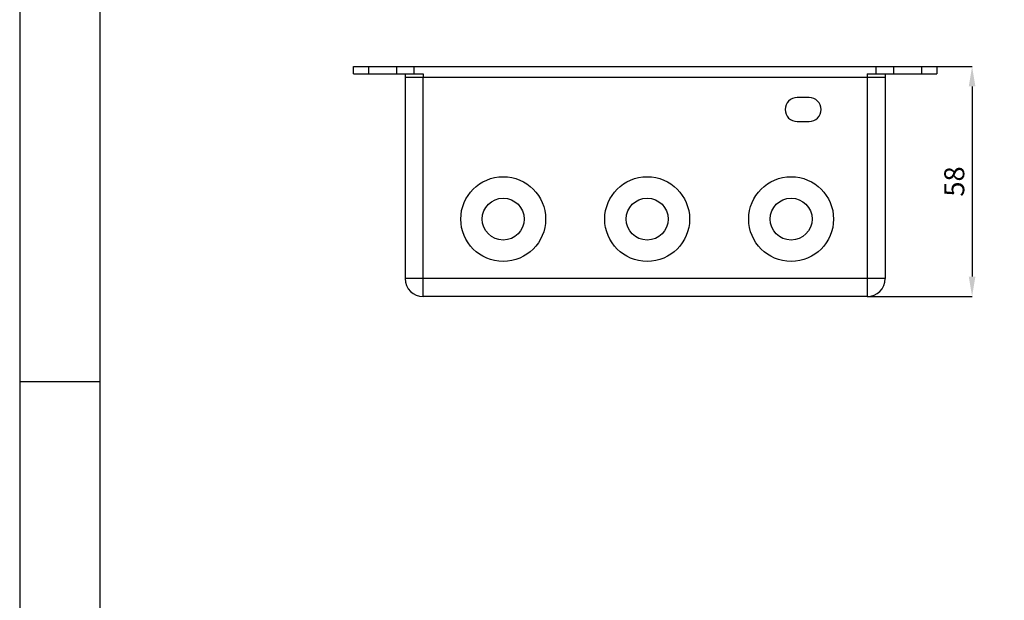
# Model space of a CAD drawing. Units: millimetres. Extents: x -35 to 385, y -311 to 283.
# Drawn here: x -35 to 211, y -165 to -20 of the extents above; entities that cross this region are included whole.
import ezdxf

# ---------------------------------------------------------------- set-up
doc = ezdxf.new("R2010")
doc.units = ezdxf.units.MM
for name, color, linetype in [('Dim', 4, 'Continuous'), ('kader', 7, 'Continuous'), ('KS-Stuk', 1, 'Continuous')]:
    doc.layers.add(name, color=color, linetype=linetype)
doc.styles.get("Standard").update_dxf_attribs({"font": 'arial.ttf'})
doc.styles.add('tekst', font='times.ttf')
doc.dimstyles.new('1-2', dxfattribs={"dimscale": 2, "dimtxt": 2.5, "dimasz": 2.5, "dimexe": 0, "dimexo": 0, "dimtad": 1, "dimdec": 1, "dimtxsty": 'Standard', "dimcen": 2.5, "dimclre": 256, "dimclrt": 256, "dimadec": 0, "dimazin": 0, "dimtfac": 1, "dimtdec": 1, "dimtmove": 0, "dimatfit": 3, "dimfxl": 1, "dimlwd": -1, "dimlwe": -1, "dimarcsym": 0})

# ---------------------------------------------------------------- blocks, each defined once
blk = doc.blocks.new('A4_r')
at = {"layer": 'kader'}
blk.add_line((0, 100), (10, 100), dxfattribs=at)
for points in [[(0, 0), (210, 0), (210, 297), (0, 297)], [(10, 10), (200, 10), (200, 287), (10, 287)]]:
    blk.add_lwpolyline(points, close=True, dxfattribs=at)
at = {"layer": 'kader', "color": 3, "style": 'tekst'}
for tag, p, height in [('DATUM', (173.68, 41.75), 2.5), ('TITEL', (12.13, 36.52), 4), ('SCHAAL', (176.05, 35.75), 2.5), ('I.O.V.', (124, 29.75), 2.5), ('NAAM', (181.82, 29.75), 2.5), ('A4', (178.01, 23.74), 2.5), ('NR', (157.22, 13), 3.5)]:
    blk.add_attdef(tag, p, '', height=height, dxfattribs=at)
blk = doc.blocks.new('*D19')
at = {"layer": 'Defpoints', "color": 0}
for p in [(194.52, -31.86), (177.07, -89.46), (203.31, -89.46)]:
    blk.add_point(p, dxfattribs=at)
at = {"layer": 'Dim'}
for p, q in [((194.52, -31.86), (203.31, -31.86)), ((177.07, -89.46), (203.31, -89.46))]:
    blk.add_line(p, q, dxfattribs=at)
at = {"layer": 'Dim', "color": 0}
blk.add_line((203.31, -36.86), (203.31, -84.46), dxfattribs=at)
for points in [[(202.48, -36.86), (204.14, -36.86), (203.31, -31.86)], [(202.48, -84.46), (204.14, -84.46), (203.31, -89.46)]]:
    blk.add_solid(points, dxfattribs=at)
at = {"layer": 'Dim', "insert": (199.51, -60.66), "char_height": 5, "attachment_point": 5, "rotation": 90}
blk.add_mtext('58', dxfattribs=at)

msp = doc.modelspace()

# ---------------------------------------------------------------- linework, layer by layer
at = {"layer": 'KS-Stuk', "color": 3}
for p, q in [((48.62, -33.76), (48.62, -31.86)), ((48.62, -31.86), (194.52, -31.86)), ((52.51, -33.76), (52.51, -31.86)), ((59.38, -31.86), (59.38, -33.76)), ((63.82, -33.76), (63.82, -31.86)), ((179.32, -33.76), (179.32, -31.86)), ((183.76, -33.76), (183.76, -31.86)), ((190.63, -31.86), (190.63, -33.76)), ((194.52, -31.86), (194.52, -33.76)), ((48.62, -33.76), (66.07, -33.76)), ((61.57, -33.76), (61.57, -34.66)), ((66.07, -33.76), (66.07, -34.66)), ((177.07, -33.76), (194.52, -33.76)), ((177.07, -33.76), (177.07, -34.66)), ((181.57, -33.76), (181.57, -34.66)), ((181.57, -34.66), (61.57, -34.66)), ((61.57, -34.66), (61.57, -84.96)), ((66.07, -89.46), (66.07, -34.66)), ((177.07, -34.66), (177.07, -89.46)), ((181.57, -34.66), (181.57, -84.96)), ((162.57, -39.66), (159.57, -39.66)), ((159.57, -45.66), (162.57, -45.66)), ((181.57, -84.96), (61.57, -84.96)), ((177.07, -89.46), (66.07, -89.46))]:
    msp.add_line(p, q, dxfattribs=at)
for centre, radius in [((86.07, -70.06), 10.6), ((122.07, -70.06), 10.6), ((158.07, -70.06), 10.6), ((86.07, -70.06), 5.25), ((122.07, -70.06), 5.25), ((158.07, -70.06), 5.25)]:
    msp.add_circle(centre, radius, dxfattribs=at)
for centre, radius, start, end in [((159.57, -42.66), 3, 90, 270), ((162.57, -42.66), 3, 270, 90), ((66.07, -84.96), 4.5, 180, 270), ((177.07, -84.96), 4.5, 270, 0)]:
    msp.add_arc(centre, radius, start, end, dxfattribs=at)

# ---------------------------------------------------------------- block references
at = {"layer": 'Dim', "xscale": 2, "yscale": 2, "zscale": 2}
msp.add_blockref('A4_r', (-34.82, -310.73), dxfattribs=at)

# ---------------------------------------------------------------- dimensions: what is measured, and where the dimension line sits
at = {"layer": 'Dim'}
dim = msp.add_linear_dim(base=(203.31, -89.46), p1=(194.52, -31.86), p2=(177.07, -89.46), angle=90, dimstyle='1-2', override={"dimdec": 0}, dxfattribs=at)
dim.commit()
dim.dimension.update_dxf_attribs({"geometry": '*D19', "text_midpoint": (199.51, -60.66)})

doc.saveas('drawing.dxf')
